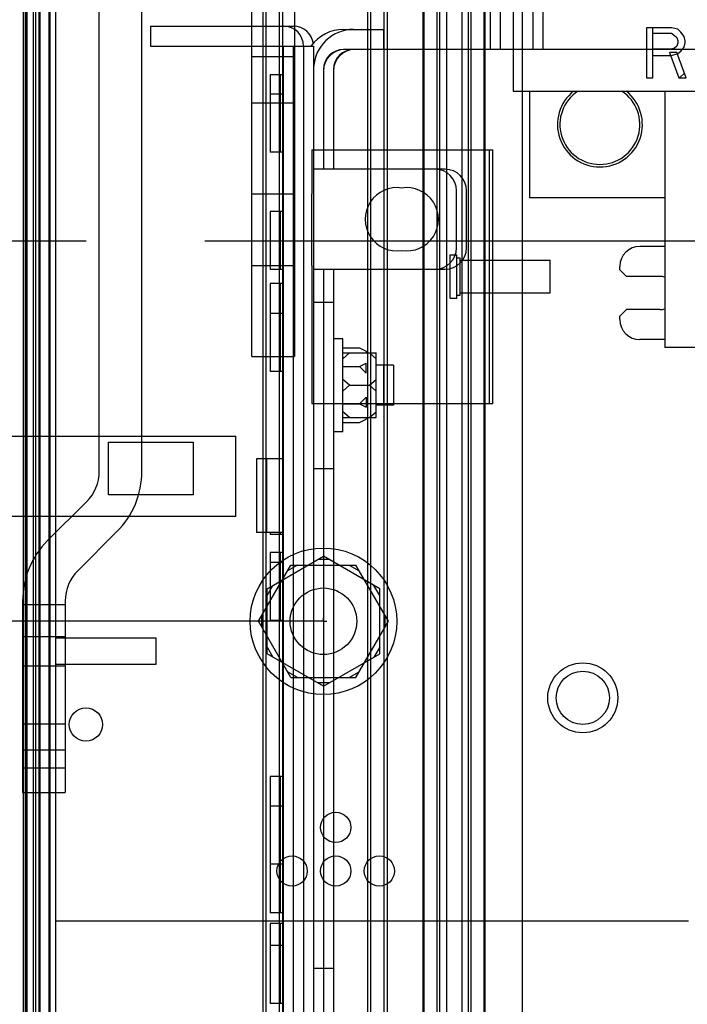
# Paper-space layout '177R0216_1_5' of a CAD drawing. Units: millimetres. Extents: x -114 to 864, y 0 to 705.
# Drawn here: x 134 to 154, y 358 to 388 of the extents above; entities that cross this region are included whole.
import ezdxf

# ---------------------------------------------------------------- set-up
doc = ezdxf.new("R2010")
doc.units = ezdxf.units.MM
doc.header["$LTSCALE"] = 47.498
doc.linetypes.add('CENTER', pattern=[0.6, 0.375, -0.075, 0.075, -0.075])
doc.layers.get('0').update_dxf_attribs({"linetype": 'CONTINUOUS'})
for name, color, linetype in [('002___PRT_ALL_AXES', 7, 'CONTINUOUS'), ('06___PRT_ALL_SURFS', 7, 'CONTINUOUS'), ('DEFAULT_1', 7, 'CENTER'), ('DISC_FUSE_HC_RFI', 7, 'CONTINUOUS'), ('NOTES', 7, 'CONTINUOUS'), ('ROUNDS', 7, 'CONTINUOUS')]:
    doc.layers.add(name, color=color, linetype=linetype)

psp = doc.layouts.new('177R0216_1_5')

# ---------------------------------------------------------------- linework, layer by layer
at = {"color": 3, "linetype": 'CONTINUOUS'}
for p, q in [((149.273, 398.249), (149.273, 387.149)), ((148.69, 389.895), (148.69, 385.895)), ((137.793, 387.849), (142.093, 387.849)), ((142.393, 387.249), (142.393, 311.306)), ((142.693, 387.249), (142.693, 311.333)), ((143.853, 387.149), (143.593, 387.149)), ((142.993, 386.549), (142.993, 383.549)), ((148.69, 385.895), (196.44, 385.895)), ((142.993, 380.549), (142.993, 353.549)), ((134.958, 369.475), (137.96, 369.475)), ((137.96, 369.475), (137.96, 368.675)), ((137.96, 368.675), (134.958, 368.675))]:
    psp.add_line(p, q, dxfattribs=at)
at = {"color": 7, "linetype": 'CONTINUOUS'}
for p, q in [((147.993, 391.24), (147.993, 387.149)), ((137.793, 387.849), (137.793, 387.249)), ((143.593, 387.749), (144.051, 387.749)), ((152.69, 387.795), (152.69, 386.295)), ((153.44, 387.795), (152.69, 387.795)), ((152.877, 386.295), (152.877, 387.795)), ((153.627, 387.763), (153.44, 387.795)), ((153.721, 387.667), (153.627, 387.763)), ((152.877, 387.635), (153.44, 387.635)), ((153.44, 387.635), (153.534, 387.571)), ((153.534, 387.571), (153.596, 387.508)), ((153.596, 387.508), (153.627, 387.412)), ((153.627, 387.412), (153.627, 387.348)), ((153.815, 387.539), (153.721, 387.667)), ((153.846, 387.412), (153.815, 387.539)), ((153.846, 387.348), (153.846, 387.412)), ((137.793, 387.249), (142.693, 387.249)), ((141.793, 311.281), (141.793, 387.249)), ((142.093, 311.279), (142.093, 387.249)), ((166.771, 387.149), (143.853, 387.149)), ((153.44, 387.156), (152.877, 387.156)), ((153.534, 387.188), (153.44, 387.156)), ((153.596, 387.252), (153.534, 387.188)), ((153.627, 387.348), (153.596, 387.252)), ((153.627, 387.029), (153.721, 387.093)), ((153.721, 387.093), (153.815, 387.22)), ((153.815, 387.22), (153.846, 387.348)), ((152.877, 386.965), (153.44, 386.965)), ((153.377, 387.061), (153.659, 386.295)), ((153.596, 387.061), (153.377, 387.061)), ((153.44, 386.965), (153.627, 387.029)), ((153.877, 386.295), (153.596, 387.061)), ((152.69, 386.295), (152.877, 386.295)), ((153.659, 386.295), (153.877, 386.295)), ((149.19, 382.695), (149.19, 385.895)), ((153.24, 385.895), (153.24, 378.195)), ((146.345, 383.549), (142.693, 383.549)), ((146.985, 381.189), (146.985, 382.909)), ((153.24, 382.695), (149.19, 382.695)), ((153.24, 381.235), (152.49, 381.235)), ((151.89, 380.535), (151.89, 380.635)), ((142.693, 380.549), (146.345, 380.549)), ((151.89, 380.535), (152.09, 380.335)), ((153.09, 380.335), (152.09, 380.335)), ((142.993, 379.549), (142.693, 379.549)), ((152.09, 379.335), (151.89, 379.135)), ((151.89, 379.035), (151.89, 379.135)), ((153.09, 379.335), (152.09, 379.335)), ((143.573, 378.463), (143.293, 378.463)), ((143.573, 375.663), (143.573, 378.463)), ((153.24, 378.435), (152.49, 378.435)), ((143.573, 378.183), (144.073, 378.183)), ((143.773, 378.033), (143.573, 377.86)), ((143.573, 378.033), (144.573, 378.033)), ((144.073, 378.183), (144.273, 378.083)), ((144.273, 378.083), (144.273, 378.033)), ((144.373, 378.033), (144.573, 377.86)), ((144.573, 376.093), (144.573, 378.033)), ((157.49, 378.195), (153.24, 378.195)), ((143.573, 377.623), (144.073, 377.623)), ((144.073, 377.623), (144.273, 377.723)), ((144.073, 377.623), (144.273, 377.423)), ((144.273, 377.423), (144.273, 377.723)), ((143.773, 377.063), (143.573, 377.236)), ((143.773, 377.063), (143.573, 376.89)), ((143.773, 377.063), (144.373, 377.063)), ((144.373, 377.063), (144.573, 377.236)), ((144.373, 377.063), (144.573, 376.89)), ((143.573, 376.503), (144.073, 376.503)), ((144.073, 376.503), (144.273, 376.703)), ((144.073, 376.503), (144.273, 376.403)), ((144.273, 376.703), (144.273, 376.403)), ((143.773, 376.093), (143.573, 376.266)), ((144.373, 376.093), (144.573, 376.266)), ((143.573, 376.093), (144.573, 376.093)), ((143.573, 375.943), (144.073, 375.943)), ((144.073, 375.943), (144.273, 376.043)), ((144.273, 376.093), (144.273, 376.043)), ((143.573, 375.663), (143.293, 375.663)), ((142.993, 374.549), (142.693, 374.549)), ((141.3, 370.951), (142.99, 371.926)), ((143.163, 371.826), (142.817, 371.826)), ((144.68, 370.951), (142.99, 371.926)), ((141.038, 369.975), (142.014, 371.665)), ((142.214, 371.665), (141.914, 371.492)), ((142.014, 371.665), (143.966, 371.665)), ((143.766, 371.665), (144.066, 371.492)), ((144.941, 369.975), (143.966, 371.665)), ((141.3, 370.751), (141.473, 371.051)), ((141.3, 368.999), (141.3, 370.951)), ((144.68, 370.751), (144.507, 371.051)), ((144.68, 368.999), (144.68, 370.951)), ((142.014, 368.285), (141.038, 369.975)), ((141.138, 369.802), (141.138, 370.148)), ((143.966, 368.285), (144.941, 369.975)), ((144.841, 369.802), (144.841, 370.148)), ((141.3, 369.199), (141.473, 368.899)), ((144.68, 369.199), (144.507, 368.899)), ((142.99, 368.023), (141.3, 368.999)), ((142.99, 368.023), (144.68, 368.999)), ((142.214, 368.285), (141.914, 368.458)), ((143.766, 368.285), (144.066, 368.458)), ((142.014, 368.285), (143.966, 368.285)), ((143.163, 368.123), (142.817, 368.123)), ((142.993, 359.549), (142.693, 359.549))]:
    psp.add_line(p, q, dxfattribs=at)
at = {"color": 2, "linetype": 'CONTINUOUS'}
psp.add_line((153.684, 386.295), (153.826, 386.436), dxfattribs=at)
at = {"color": 7, "linetype": 'CONTINUOUS'}
psp.add_circle((142.99, 369.975), 2.2, dxfattribs=at)
at = {"color": 3, "linetype": 'CONTINUOUS'}
for centre, radius in [((150.776, 367.677), 1.05), ((143.358, 363.785), 0.455), ((142.048, 362.475), 0.455), ((143.358, 362.475), 0.455), ((144.668, 362.475), 0.455)]:
    psp.add_circle(centre, radius, dxfattribs=at)
for centre, start, end in [((141.793, 387.249), 0, 90), ((142.093, 387.249), 6.6929, 90), ((143.593, 386.549), 90, 180)]:
    psp.add_arc(centre, 0.6, start, end, dxfattribs=at)
at = {"color": 7, "linetype": 'CONTINUOUS'}
for centre, radius, start, end in [((143.593, 386.549), 1.2, 90, 144), ((143.633, 386.509), 0.64, 90, 180), ((151.29, 384.895), 1.275, 128.1781, 51.8219), ((146.345, 382.909), 0.64, 0, 90), ((146.345, 381.189), 0.64, 270, 360), ((152.49, 380.635), 0.6, 90, 180), ((153.09, 379.835), 0.5, 72.4495, 90), ((153.09, 379.835), 0.5, 270, 287.5498), ((152.49, 379.035), 0.6, 180, 270)]:
    psp.add_arc(centre, radius, start, end, dxfattribs=at)
at = {"layer": '002___PRT_ALL_AXES', "color": 7, "linetype": 'CONTINUOUS'}
for p, q in [((141.393, 386.387), (141.393, 384.065)), ((141.793, 386.387), (141.393, 386.387)), ((141.693, 386.387), (141.693, 384.065)), ((141.793, 385.805), (141.393, 385.805)), ((141.793, 384.065), (141.393, 384.065)), ((141.393, 382.279), (141.393, 380.539)), ((141.793, 382.279), (141.393, 382.279)), ((141.693, 382.279), (141.693, 380.539)), ((141.793, 380.539), (141.393, 380.539)), ((141.393, 380.119), (141.393, 377.479)), ((141.793, 380.119), (141.393, 380.119)), ((141.693, 380.119), (141.693, 377.479)), ((141.793, 379.219), (141.393, 379.219)), ((145.093, 377.663), (144.573, 377.663)), ((144.793, 377.663), (144.793, 376.463)), ((145.093, 377.663), (145.093, 376.463)), ((141.793, 377.479), (141.393, 377.479)), ((145.093, 376.463), (144.573, 376.463)), ((140.977, 374.854), (140.977, 372.644)), ((141.793, 374.854), (140.977, 374.854)), ((141.277, 374.854), (141.277, 372.644)), ((141.793, 372.644), (140.977, 372.644)), ((141.393, 372.644), (141.393, 372.579)), ((141.693, 372.644), (141.693, 372.579)), ((141.793, 372.579), (141.393, 372.579)), ((141.393, 372.043), (141.393, 369.999)), ((141.793, 372.043), (141.393, 372.043)), ((141.693, 372.043), (141.693, 369.999)), ((141.793, 371.739), (141.393, 371.739)), ((141.793, 369.999), (141.393, 369.999)), ((141.393, 365.311), (141.393, 361.215)), ((141.793, 365.311), (141.393, 365.311)), ((141.693, 365.311), (141.693, 361.215)), ((141.793, 364.423), (141.393, 364.423)), ((141.793, 362.683), (141.393, 362.683)), ((141.793, 361.215), (141.393, 361.215)), ((141.393, 360.899), (141.393, 358.495)), ((141.793, 360.899), (141.393, 360.899)), ((141.693, 360.899), (141.693, 358.495)), ((141.793, 360.235), (141.393, 360.235)), ((141.793, 358.495), (141.393, 358.495))]:
    psp.add_line(p, q, dxfattribs=at)
for centre, radius in [((142.99, 369.975), 1), ((150.776, 367.677), 0.8), ((135.86, 366.875), 0.5)]:
    psp.add_circle(centre, radius, dxfattribs=at)
at = {"layer": '06___PRT_ALL_SURFS', "color": 6, "linetype": 'CONTINUOUS'}
for p, q in [((133.983, 161.311), (133.983, 492.303)), ((134.06, 161.311), (134.06, 492.283)), ((134.083, 492.277), (134.083, 161.311)), ((134.283, 161.311), (134.283, 492.225)), ((134.36, 161.311), (134.36, 492.206)), ((134.452, 161.311), (134.452, 492.182)), ((134.483, 161.311), (134.483, 492.174)), ((134.752, 161.311), (134.752, 492.105)), ((134.783, 161.311), (134.783, 492.097)), ((141.173, 490.473), (141.173, 250.037)), ((141.673, 250.037), (141.673, 490.361)), ((141.773, 250.037), (141.773, 490.339)), ((144.313, 489.771), (144.313, 250.037)), ((144.413, 250.037), (144.413, 489.748)), ((144.813, 250.037), (144.813, 489.659)), ((144.913, 250.037), (144.913, 489.636)), ((145.983, 250.037), (145.983, 489.397)), ((146.014, 250.037), (146.014, 489.39)), ((146.407, 250.037), (146.407, 489.302)), ((146.483, 250.037), (146.483, 489.285)), ((146.683, 489.241), (146.683, 250.037)), ((147.143, 489.138), (147.143, 250.037)), ((147.343, 250.037), (147.343, 489.093)), ((147.42, 250.037), (147.42, 489.076)), ((147.812, 250.037), (147.812, 488.988)), ((147.843, 250.037), (147.843, 488.981)), ((136.258, 374.477), (136.258, 409.977)), ((137.538, 374.477), (137.538, 409.977)), ((140.838, 377.927), (140.838, 397.717)), ((142.118, 397.717), (142.118, 377.927)), ((141.273, 329.611), (141.273, 396.011)), ((142.118, 386.927), (140.838, 386.927)), ((140.838, 385.547), (142.118, 385.547)), ((142.638, 384.137), (142.638, 382.817)), ((140.838, 382.817), (142.118, 382.817)), ((146.798, 379.677), (146.798, 380.977)), ((146.798, 380.977), (146.998, 380.977)), ((146.998, 379.677), (146.998, 380.977)), ((146.998, 380.887), (147.098, 380.887)), ((147.098, 379.767), (147.098, 380.887)), ((140.838, 380.657), (142.118, 380.657)), ((142.638, 380.657), (142.638, 376.517)), ((147.098, 380.817), (149.798, 380.817)), ((149.798, 379.837), (149.798, 380.817)), ((146.998, 379.767), (147.098, 379.767)), ((147.098, 379.837), (149.798, 379.837)), ((146.798, 379.677), (146.998, 379.677)), ((140.838, 377.927), (142.118, 377.927)), ((134.708, 372.397), (135.883, 373.572)), ((135.613, 371.492), (136.788, 372.667)), ((133.958, 370.587), (133.958, 364.837)), ((135.238, 370.587), (135.238, 364.837)), ((133.958, 370.477), (135.238, 370.477)), ((133.958, 369.517), (135.238, 369.517)), ((133.958, 368.637), (135.238, 368.637)), ((133.958, 366.897), (135.238, 366.897)), ((133.958, 366.117), (135.238, 366.117)), ((133.958, 365.577), (135.238, 365.577)), ((133.958, 364.837), (135.238, 364.837))]:
    psp.add_line(p, q, dxfattribs=at)
at = {"layer": '06___PRT_ALL_SURFS', "color": 7, "linetype": 'CONTINUOUS'}
for p, q in [((134.033, 426.899), (134.033, 314.899)), ((148.963, 301.237), (148.963, 394.867)), ((142.638, 384.137), (148.078, 384.137)), ((147.98, 376.517), (147.98, 384.137)), ((148.078, 376.517), (148.078, 384.137)), ((142.638, 380.657), (142.638, 382.817)), ((142.638, 376.517), (148.078, 376.517)), ((132.558, 375.537), (140.358, 375.537)), ((136.538, 373.777), (136.538, 375.357)), ((136.538, 375.357), (139.078, 375.357)), ((139.078, 375.357), (139.078, 373.777)), ((140.358, 373.137), (140.358, 375.537)), ((139.078, 373.777), (136.538, 373.777)), ((130.558, 373.137), (140.358, 373.137)), ((134.278, 362.727), (134.278, 342.327))]:
    psp.add_line(p, q, dxfattribs=at)
at = {"layer": '06___PRT_ALL_SURFS', "color": 6, "linetype": 'CONTINUOUS'}
for centre, radius, start, end in [((134.978, 374.477), 1.28, 315, 360), ((134.978, 374.477), 2.56, 315, 360), ((136.518, 370.587), 2.56, 135, 180), ((136.518, 370.587), 1.28, 135, 180)]:
    psp.add_arc(centre, radius, start, end, dxfattribs=at)
at = {"layer": 'DEFAULT_1', "color": 7, "linetype": 'CENTER'}
for p, q in [((157.24, 381.395), (-35.671, 381.395)), ((142.99, 369.975), (-114.127, 369.975)), ((142.99, 369.975), (142.99, 370.075)), ((142.99, 369.975), (142.99, 283.75)), ((142.99, 369.975), (143.09, 369.975))]:
    psp.add_line(p, q, dxfattribs=at)
at = {"layer": 'DISC_FUSE_HC_RFI', "color": 3, "linetype": 'CONTINUOUS'}
for p, q in [((149.573, 398.249), (149.573, 387.149)), ((144.153, 387.149), (143.893, 387.149)), ((143.293, 386.549), (143.293, 383.549)), ((143.293, 380.549), (143.293, 353.549))]:
    psp.add_line(p, q, dxfattribs=at)
at = {"layer": 'DISC_FUSE_HC_RFI', "color": 7, "linetype": 'CONTINUOUS'}
for p, q in [((148.293, 391.24), (148.293, 387.149)), ((143.893, 387.749), (144.793, 387.749)), ((144.793, 387.749), (144.793, 387.149)), ((166.771, 387.149), (144.153, 387.149)), ((146.645, 383.549), (143.176, 383.549)), ((147.285, 381.189), (147.285, 382.909)), ((143.064, 380.549), (146.645, 380.549)), ((143.293, 379.549), (142.693, 379.549)), ((143.293, 374.549), (142.693, 374.549)), ((143.293, 359.549), (142.693, 359.549))]:
    psp.add_line(p, q, dxfattribs=at)
for centre, radius, start, end in [((143.893, 386.549), 1.2, 90, 177.0909), ((143.933, 386.509), 0.64, 90, 180), ((146.645, 382.909), 0.64, 0, 90), ((145.493, 382.049), 0.95, 260.9014, 99.0988), ((146.645, 381.189), 0.64, 270, 360)]:
    psp.add_arc(centre, radius, start, end, dxfattribs=at)
at = {"layer": 'DISC_FUSE_HC_RFI', "color": 3, "linetype": 'CONTINUOUS'}
psp.add_arc((143.893, 386.549), 0.6, 90, 180, dxfattribs=at)
at = {"layer": 'NOTES', "color": 7, "linetype": 'CONTINUOUS'}
for centre, radius, start, end in [((151.29, 384.895), 1.2, 123.401, 56.599), ((145.193, 382.049), 0.95, 80.9014, 279.0988)]:
    psp.add_arc(centre, radius, start, end, dxfattribs=at)
at = {"layer": 'ROUNDS', "color": 3, "linetype": 'CONTINUOUS'}
for p, q in [((134.958, 206.255), (134.958, 458.771)), ((134.958, 360.975), (153.95, 360.975))]:
    psp.add_line(p, q, dxfattribs=at)

doc.saveas('drawing.dxf')
